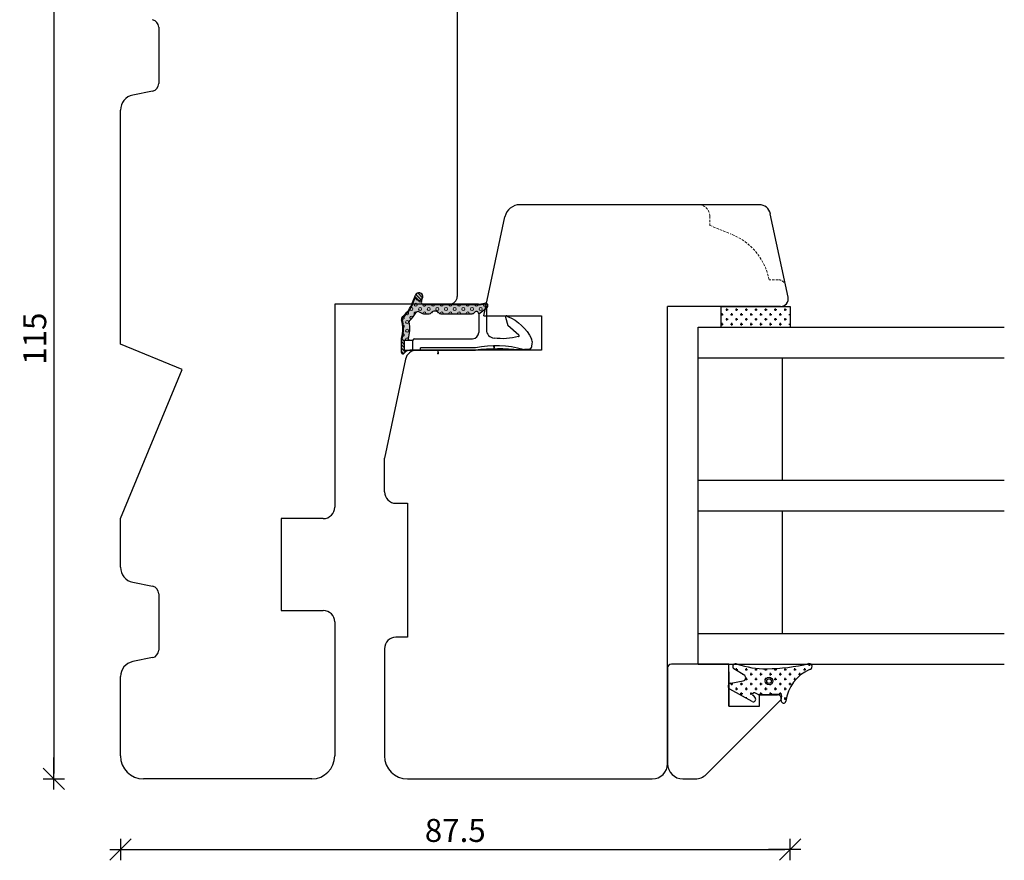
# Model space of a CAD drawing. Units: inches. Extents: x -493 to 4193, y 133 to 1701.
# Drawn here: x 176 to 304, y 391 to 501 of the extents above; entities that cross this region are included whole.
import ezdxf

# ---------------------------------------------------------------- set-up
doc = ezdxf.new("R2010")
doc.units = ezdxf.units.IN
doc.header["$LTSCALE"] = 5
for name, pattern in [('Bemasung', [0]), ('HIDDEN', [9.525, 6.35, -3.175]), ('Linienart_1', [0]), ('Schraffur', [0]), ('Standardmuster', [0])]:
    doc.linetypes.add(name, pattern=pattern)
for name, color, linetype in [('Bemasung', 7, 'Continuous'), ('Classic-Line', 7, 'HIDDEN'), ('Dim', 7, 'Continuous'), ('Glas', 142, 'Continuous'), ('STD_Plast og tætning', 1, 'Continuous'), ('Træ', 7, 'Continuous'), ('Trælister', 7, 'Continuous')]:
    doc.layers.add(name, color=color, linetype=linetype)
doc.styles.get("Standard").update_dxf_attribs({"font": 'romans.shx', "height": 3})
doc.dimstyles.new('1-1', dxfattribs={"dimscale": 0, "dimtxt": 3, "dimasz": 0.7, "dimexe": 0.18, "dimexo": 0.0625, "dimgap": 1, "dimtad": 1, "dimdec": 1, "dimdsep": 46, "dimtxsty": 'Standard', "dimblk": 'Kryds', "dimcen": 1, "dimse1": 1, "dimse2": 1, "dimclrd": 9, "dimadec": 1, "dimazin": 2, "dimtfac": 1, "dimtdec": 1, "dimtix": 1, "dimtmove": 2, "dimatfit": 3, "dimfxl": 1, "dimtolj": 2, "dimtzin": 0, "dimarcsym": 0})
pattern_1 = [(0, (88.7609, 347.65907), (0.635, 0.635), [0.3175, -0.9525]), (90, (88.9197, 347.5003), (-0.635, 0.635), [0.3175, -0.9525])]

# ---------------------------------------------------------------- blocks, each defined once
blk = doc.blocks.new('Kryds')
at = {"color": 10}
for p, q in [((-2, -2), (2, 2)), ((0, -2), (0, 2)), ((2, 0), (-4, 0))]:
    blk.add_line(p, q, dxfattribs=at)
blk = doc.blocks.new('*D57')
at = {"layer": 'Defpoints', "color": 0}
for p in [(191.74, 516.93), (180.04, 401.93), (202.74, 401.93)]:
    blk.add_point(p, dxfattribs=at)
at = {"layer": 'Dim', "color": 9, "lineweight": -2}
blk.add_line((180.04, 516.23), (180.04, 402.63), dxfattribs=at)
at = {"layer": 'Dim', "color": 9, "lineweight": -2, "xscale": 0.7, "yscale": 0.7, "zscale": 0.7}
for p, rotation in [((180.04, 516.93), 90), ((180.04, 401.93), 270)]:
    blk.add_blockref('Kryds', p, dxfattribs=dict(at, rotation=rotation))
at = {"layer": 'Dim', "color": 0, "insert": (177.54, 459.43), "char_height": 3, "attachment_point": 5, "rotation": 90}
blk.add_mtext('\\A2;115', dxfattribs=at)
blk = doc.blocks.new('*D59')
at = {"layer": 'Defpoints', "color": 0}
for p in [(188.74, 508.75), (276.24, 463.63), (276.24, 392.7)]:
    blk.add_point(p, dxfattribs=at)
at = {"layer": 'Dim', "color": 9, "lineweight": -2}
blk.add_line((189.44, 392.7), (275.54, 392.7), dxfattribs=at)
at = {"layer": 'Dim', "color": 9, "lineweight": -2, "xscale": 0.7, "yscale": 0.7, "zscale": 0.7, "rotation": 180}
blk.add_blockref('Kryds', (188.74, 392.7), dxfattribs=at)
at = {"layer": 'Dim', "color": 9, "lineweight": -2, "xscale": 0.7, "yscale": 0.7, "zscale": 0.7}
blk.add_blockref('Kryds', (276.24, 392.7), dxfattribs=at)
at = {"layer": 'Dim', "color": 0, "insert": (232.49, 395.2), "char_height": 3, "attachment_point": 5}
blk.add_mtext('\\A2;87.5', dxfattribs=at)
blk = doc.blocks.new('Color_Area-547')
at = {"layer": 'Bemasung'}
blk.add_hatch(color=18, dxfattribs=at).paths.add_polyline_path([(6.4, 13.68), (6.9, 13.74), (6.9, 13.61)], flags=0)
at = {"layer": 'Bemasung', "color": 18, "linetype": 'Standardmuster', "lineweight": 13}
for p, q in [((6.4, 13.68), (6.9, 13.74)), ((6.9, 13.61), (6.4, 13.68)), ((6.9, 13.74), (6.9, 13.61))]:
    blk.add_line(p, q, dxfattribs=at)
blk = doc.blocks.new('Color_Area-557')
at = {"layer": 'Bemasung'}
blk.add_hatch(color=18, dxfattribs=at).paths.add_polyline_path([(6.4, 21.01), (5.9, 20.95), (5.9, 21.08)], flags=0)
at = {"layer": 'Bemasung', "color": 18, "linetype": 'Standardmuster', "lineweight": 13}
for p, q in [((5.9, 20.95), (5.9, 21.08)), ((5.9, 21.08), (6.4, 21.01)), ((6.4, 21.01), (5.9, 20.95))]:
    blk.add_line(p, q, dxfattribs=at)

msp = doc.modelspace()

# ---------------------------------------------------------------- hatches: boundary and pattern name
at = {"layer": 'STD_Plast og tætning'}
for points in [[(225.46, 459.52), (225.46, 457.63), (225.46, 457.63), (225.46, 457.63), (225.46, 457.62), (225.46, 457.61), (225.46, 457.6), (225.46, 457.6), (225.46, 457.59), (225.46, 457.58), (225.47, 457.58), (225.47, 457.57), (225.47, 457.56), (225.47, 457.56), (225.48, 457.55), (225.48, 457.54), (225.48, 457.54), (225.48, 457.53), (225.49, 457.53), (225.49, 457.52), (225.5, 457.52), (225.5, 457.51), (225.5, 457.5), (225.51, 457.5), (225.51, 457.49), (225.52, 457.49), (225.52, 457.48), (225.53, 457.48), (225.53, 457.47), (225.54, 457.47), (225.55, 457.47), (225.55, 457.46), (225.56, 457.46), (225.56, 457.46), (225.57, 457.45), (225.58, 457.45), (225.58, 457.45), (225.59, 457.44), (225.6, 457.44), (225.6, 457.44), (225.61, 457.44), (225.62, 457.44), (225.62, 457.44), (225.63, 457.43), (225.64, 457.43), (225.64, 457.43), (225.65, 457.43), (225.66, 457.43), (225.67, 457.43), (225.67, 457.43), (225.68, 457.43), (225.69, 457.43), (225.69, 457.44), (225.7, 457.44), (225.71, 457.44), (225.71, 457.44), (225.72, 457.44), (225.73, 457.44), (225.73, 457.45), (225.74, 457.45), (225.75, 457.45), (225.75, 457.46), (225.76, 457.46), (225.76, 457.46), (225.77, 457.47), (225.78, 457.47), (225.78, 457.47), (225.79, 457.48), (225.79, 457.48), (225.8, 457.49), (225.8, 457.49), (225.81, 457.5), (225.81, 457.5), (225.82, 457.51), (225.82, 457.52), (225.82, 457.52), (225.83, 457.53), (225.83, 457.53), (225.83, 457.53), (225.84, 457.55), (225.86, 457.58), (225.88, 457.6), (225.9, 457.62), (225.92, 457.65), (225.94, 457.67), (225.96, 457.69), (225.98, 457.71), (226, 457.73), (226.02, 457.75), (226.04, 457.77), (226.07, 457.78), (226.09, 457.8), (226.12, 457.81), (226.14, 457.83), (226.17, 457.84), (226.19, 457.86), (226.22, 457.87), (226.25, 457.88), (226.28, 457.89), (226.3, 457.9), (226.33, 457.9), (226.36, 457.91), (226.39, 457.92), (226.42, 457.92), (226.45, 457.93), (226.48, 457.93), (226.51, 457.93), (226.53, 457.93), (226.55, 457.93), (226.55, 457.93), (225.86, 457.93), (225.86, 459.23), (225.76, 459.23), (225.75, 459.23), (225.74, 459.23), (225.74, 459.23), (225.73, 459.23), (225.72, 459.24), (225.72, 459.24), (225.71, 459.24), (225.7, 459.24), (225.7, 459.24), (225.69, 459.24), (225.68, 459.25), (225.68, 459.25), (225.67, 459.25), (225.66, 459.26), (225.66, 459.26), (225.65, 459.26), (225.65, 459.27), (225.64, 459.27), (225.63, 459.27), (225.63, 459.28), (225.62, 459.28), (225.62, 459.29), (225.61, 459.29), (225.61, 459.3), (225.6, 459.3), (225.6, 459.31), (225.6, 459.32), (225.59, 459.32), (225.59, 459.33), (225.58, 459.33), (225.58, 459.34), (225.58, 459.34), (225.58, 459.35), (225.57, 459.36), (225.57, 459.36), (225.57, 459.37), (225.57, 459.38), (225.56, 459.38), (225.56, 459.39), (225.56, 459.4), (225.56, 459.4), (225.56, 459.41), (225.56, 459.42), (225.56, 459.43), (225.56, 459.43), (225.56, 459.43), (225.56, 459.5), (225.56, 459.5), (225.6, 459.64), (225.64, 459.78), (225.67, 459.92), (225.69, 460.06), (225.72, 460.2), (225.73, 460.34), (225.75, 460.48), (225.75, 460.63), (225.75, 460.77), (225.75, 460.91), (225.74, 461.05), (225.73, 461.2), (225.71, 461.34), (225.69, 461.48), (225.66, 461.62), (225.63, 461.76), (225.59, 461.9), (225.56, 462), (225.56, 462), (225.56, 462.01), (225.56, 462.02), (225.56, 462.03), (225.56, 462.04), (225.56, 462.04), (225.56, 462.05), (225.56, 462.06), (225.56, 462.07), (225.56, 462.08), (225.56, 462.09), (225.57, 462.1), (225.57, 462.1), (225.57, 462.11), (225.57, 462.12), (225.58, 462.13), (225.58, 462.14), (225.58, 462.15), (225.59, 462.15), (225.59, 462.16), (225.6, 462.17), (225.6, 462.18), (225.61, 462.18), (225.61, 462.19), (225.62, 462.2), (225.62, 462.2), (225.63, 462.21), (225.64, 462.21), (225.64, 462.22), (225.65, 462.23), (225.66, 462.23), (225.66, 462.24), (225.67, 462.24), (225.67, 462.24), (225.79, 462.34), (225.91, 462.45), (226.02, 462.57), (226.13, 462.69), (226.24, 462.81), (226.34, 462.93), (226.44, 463.06), (226.53, 463.2), (226.62, 463.33), (226.7, 463.47), (226.78, 463.61), (226.85, 463.76), (226.92, 463.9), (226.98, 464.05), (227.01, 464.11), (227.01, 464.11), (227.27, 464.8), (227.28, 464.78), (227.28, 464.76), (227.29, 464.75), (227.29, 464.73), (227.3, 464.72), (227.31, 464.7), (227.32, 464.68), (227.33, 464.67), (227.34, 464.65), (227.35, 464.64), (227.36, 464.63), (227.37, 464.61), (227.38, 464.6), (227.39, 464.59), (227.4, 464.57), (227.42, 464.56), (227.43, 464.55), (227.44, 464.54), (227.46, 464.53), (227.47, 464.52), (227.49, 464.51), (227.5, 464.5), (227.52, 464.49), (227.53, 464.48), (227.55, 464.48), (227.56, 464.47), (227.58, 464.46), (227.6, 464.46), (227.61, 464.45), (227.63, 464.45), (227.65, 464.44), (227.66, 464.44), (227.68, 464.44), (227.7, 464.44), (227.71, 464.43), (227.73, 464.43), (227.75, 464.43), (227.77, 464.43), (227.78, 464.43), (227.8, 464.44), (227.82, 464.44), (227.84, 464.44), (227.85, 464.44), (227.87, 464.45), (227.89, 464.45), (227.9, 464.46), (227.92, 464.46), (227.94, 464.47), (227.95, 464.47), (227.97, 464.48), (227.98, 464.49), (228, 464.5), (228.02, 464.51), (228.03, 464.52), (228.04, 464.53), (228.06, 464.54), (228.07, 464.55), (228.08, 464.56), (228.1, 464.57), (228.11, 464.58), (228.12, 464.6), (228.13, 464.61), (228.14, 464.62), (228.16, 464.64), (228.17, 464.65), (228.17, 464.67), (228.18, 464.68), (228.19, 464.7), (228.2, 464.71), (228.21, 464.73), (228.21, 464.73), (228.22, 464.75), (228.22, 464.76), (228.23, 464.78), (228.23, 464.8), (228.24, 464.81), (228.24, 464.83), (228.24, 464.85), (228.25, 464.86), (228.25, 464.88), (228.25, 464.9), (228.25, 464.92), (228.25, 464.93), (228.25, 464.95), (228.25, 464.97), (228.25, 464.99), (228.25, 465), (228.24, 465.02), (228.24, 465.04), (228.24, 465.06), (228.23, 465.07), (228.23, 465.09), (228.22, 465.11), (228.21, 465.12), (228.21, 465.14), (228.2, 465.15), (228.19, 465.17), (228.18, 465.18), (228.18, 465.2), (228.17, 465.21), (228.16, 465.23), (228.14, 465.24), (228.13, 465.26), (228.12, 465.27), (228.11, 465.28), (228.1, 465.29), (228.09, 465.31), (228.07, 465.32), (228.06, 465.33), (228.04, 465.34), (228.03, 465.35), (228.02, 465.36), (228, 465.37), (227.99, 465.37), (227.97, 465.38), (227.95, 465.39), (227.94, 465.4), (227.92, 465.4), (227.9, 465.41), (227.89, 465.41), (227.87, 465.42), (227.85, 465.42), (227.84, 465.43), (227.82, 465.43), (227.8, 465.43), (227.79, 465.43), (227.77, 465.43), (227.75, 465.43), (227.73, 465.43), (227.72, 465.43), (227.7, 465.43), (227.68, 465.43), (227.66, 465.42), (227.65, 465.42), (227.63, 465.42), (227.61, 465.41), (227.6, 465.41), (227.58, 465.4), (227.56, 465.4), (227.55, 465.39), (227.53, 465.38), (227.52, 465.37), (227.5, 465.36), (227.49, 465.36), (227.47, 465.35), (227.46, 465.34), (227.44, 465.33), (227.43, 465.31), (227.42, 465.3), (227.4, 465.29), (227.39, 465.28), (227.38, 465.27), (227.37, 465.25), (227.36, 465.24), (227.35, 465.23), (227.34, 465.21), (227.33, 465.2), (227.32, 465.18), (227.31, 465.17), (227.3, 465.15), (227.29, 465.13), (227.29, 465.12), (227.29, 465.11), (227.29, 465.11), (226.91, 464.15), (226.91, 464.15), (226.85, 464), (226.79, 463.86), (226.72, 463.72), (226.65, 463.58), (226.57, 463.44), (226.48, 463.31), (226.39, 463.18), (226.3, 463.05), (226.2, 462.93), (226.1, 462.8), (226, 462.69), (225.89, 462.57), (225.77, 462.46), (225.65, 462.36), (225.56, 462.28), (225.56, 462.28), (225.56, 462.28), (225.55, 462.27), (225.54, 462.26), (225.53, 462.25), (225.52, 462.24), (225.52, 462.23), (225.51, 462.22), (225.5, 462.21), (225.5, 462.2), (225.49, 462.19), (225.49, 462.17), (225.48, 462.16), (225.48, 462.15), (225.47, 462.14), (225.47, 462.13), (225.47, 462.12), (225.47, 462.1), (225.46, 462.09), (225.46, 462.08), (225.46, 462.07), (225.46, 462.06), (225.46, 462.04), (225.46, 462.03), (225.46, 462.02), (225.46, 462.01), (225.46, 462), (225.46, 461.98), (225.46, 461.97), (225.47, 461.96), (225.47, 461.95), (225.47, 461.94), (225.48, 461.92), (225.48, 461.91), (225.48, 461.9), (225.49, 461.89), (225.49, 461.88), (225.49, 461.88), (225.53, 461.75), (225.56, 461.61), (225.59, 461.48), (225.61, 461.34), (225.63, 461.2), (225.64, 461.06), (225.65, 460.92), (225.65, 460.78), (225.65, 460.64), (225.65, 460.5), (225.64, 460.36), (225.62, 460.22), (225.6, 460.09), (225.57, 459.95), (225.54, 459.81), (225.51, 459.68), (225.47, 459.54)], [(229.07, 462.69), (229.08, 462.69), (229.1, 462.69), (229.11, 462.69), (229.12, 462.69), (229.14, 462.69), (229.15, 462.69), (229.16, 462.7), (229.18, 462.7), (229.19, 462.71), (229.2, 462.71), (229.22, 462.72), (229.23, 462.72), (229.24, 462.73), (229.26, 462.73), (229.27, 462.74), (229.28, 462.75), (229.29, 462.75), (229.3, 462.76), (229.31, 462.77), (229.32, 462.78), (229.34, 462.79), (229.35, 462.8), (229.36, 462.81), (229.36, 462.82), (229.37, 462.83), (229.37, 462.83), (229.39, 462.84), (229.4, 462.86), (229.42, 462.87), (229.43, 462.89), (229.45, 462.9), (229.46, 462.92), (229.48, 462.93), (229.5, 462.94), (229.52, 462.95), (229.53, 462.96), (229.55, 462.97), (229.57, 462.98), (229.59, 462.99), (229.61, 463), (229.63, 463.01), (229.65, 463.01), (229.67, 463.02), (229.69, 463.02), (229.71, 463.03), (229.73, 463.03), (229.75, 463.04), (229.77, 463.04), (229.79, 463.04), (229.81, 463.04), (229.83, 463.04), (229.85, 463.04), (229.88, 463.04), (229.9, 463.04), (229.92, 463.04), (229.94, 463.03), (229.96, 463.03), (229.98, 463.02), (230, 463.02), (230.02, 463.01), (230.04, 463.01), (230.06, 463), (230.08, 462.99), (230.1, 462.98), (230.11, 462.97), (230.13, 462.96), (230.15, 462.95), (230.17, 462.94), (230.19, 462.93), (230.2, 462.91), (230.22, 462.9), (230.23, 462.89), (230.25, 462.87), (230.26, 462.86), (230.28, 462.84), (230.29, 462.83), (230.3, 462.82), (230.31, 462.81), (230.32, 462.8), (230.33, 462.79), (230.34, 462.78), (230.35, 462.77), (230.36, 462.76), (230.37, 462.75), (230.39, 462.75), (230.4, 462.74), (230.41, 462.73), (230.42, 462.73), (230.44, 462.72), (230.45, 462.71), (230.46, 462.71), (230.47, 462.71), (230.49, 462.7), (230.5, 462.7), (230.51, 462.69), (230.53, 462.69), (230.54, 462.69), (230.56, 462.69), (230.57, 462.69), (230.58, 462.69), (230.6, 462.69), (230.6, 462.69), (234.69, 462.69), (234.7, 462.69), (234.72, 462.69), (234.73, 462.69), (234.74, 462.69), (234.76, 462.69), (234.77, 462.69), (234.79, 462.7), (234.8, 462.7), (234.81, 462.71), (234.83, 462.71), (234.84, 462.72), (234.85, 462.72), (234.86, 462.73), (234.88, 462.73), (234.89, 462.74), (234.9, 462.75), (234.91, 462.75), (234.92, 462.76), (234.94, 462.77), (234.95, 462.78), (234.96, 462.79), (234.97, 462.8), (234.98, 462.81), (234.99, 462.82), (235, 462.83), (235, 462.84), (235.01, 462.85), (235.01, 462.85), (235.01, 462.85), (235.02, 462.86), (235.03, 462.87), (235.03, 462.88), (235.04, 462.89), (235.05, 462.89), (235.06, 462.9), (235.06, 462.91), (235.07, 462.91), (235.08, 462.92), (235.09, 462.93), (235.1, 462.93), (235.11, 462.94), (235.12, 462.94), (235.12, 462.95), (235.13, 462.95), (235.14, 462.96), (235.15, 462.96), (235.16, 462.96), (235.17, 462.97), (235.18, 462.97), (235.19, 462.97), (235.2, 462.97), (235.21, 462.98), (235.22, 462.98), (235.24, 462.98), (235.25, 462.98), (235.26, 462.98), (235.27, 462.98), (235.28, 462.98), (235.29, 462.98), (235.3, 462.98), (235.31, 462.97), (235.32, 462.97), (235.33, 462.97), (235.34, 462.97), (235.35, 462.96), (235.36, 462.96), (235.37, 462.96), (235.38, 462.95), (235.39, 462.95), (235.4, 462.94), (235.41, 462.94), (235.42, 462.93), (235.42, 462.93), (235.43, 462.92), (235.44, 462.92), (235.45, 462.91), (235.46, 462.9), (235.47, 462.9), (235.47, 462.89), (235.48, 462.88), (235.49, 462.87), (235.49, 462.86), (235.5, 462.86), (235.51, 462.85), (235.51, 462.84), (235.52, 462.83), (235.52, 462.82), (235.53, 462.81), (235.53, 462.8), (235.54, 462.79), (235.54, 462.78), (235.54, 462.77), (235.55, 462.76), (235.55, 462.75), (235.55, 462.74), (235.55, 462.73), (235.55, 462.72), (235.56, 462.71), (235.56, 462.7), (235.56, 462.69), (235.56, 462.69), (236.42, 463.33), (236.43, 463.34), (236.44, 463.35), (236.45, 463.35), (236.46, 463.36), (236.47, 463.37), (236.47, 463.38), (236.48, 463.39), (236.49, 463.4), (236.5, 463.41), (236.5, 463.42), (236.51, 463.43), (236.51, 463.44), (236.52, 463.45), (236.53, 463.46), (236.53, 463.47), (236.53, 463.48), (236.54, 463.49), (236.54, 463.5), (236.55, 463.51), (236.55, 463.53), (236.55, 463.54), (236.55, 463.55), (236.56, 463.56), (236.56, 463.57), (236.56, 463.58), (236.56, 463.6), (236.56, 463.61), (236.56, 463.62), (236.56, 463.63), (236.56, 463.64), (236.55, 463.66), (236.55, 463.67), (236.55, 463.68), (236.55, 463.69), (236.54, 463.7), (236.54, 463.71), (236.54, 463.72), (236.53, 463.74), (236.53, 463.75), (236.52, 463.76), (236.52, 463.77), (236.51, 463.78), (236.5, 463.79), (236.5, 463.8), (236.49, 463.81), (236.48, 463.82), (236.48, 463.83), (236.47, 463.84), (236.46, 463.84), (236.45, 463.85), (236.44, 463.86), (236.43, 463.87), (236.42, 463.88), (236.41, 463.88), (236.4, 463.89), (236.39, 463.9), (236.38, 463.9), (236.37, 463.91), (236.36, 463.91), (236.35, 463.92), (236.34, 463.92), (236.33, 463.93), (236.32, 463.93), (236.31, 463.93), (236.29, 463.94), (236.28, 463.94), (236.27, 463.94), (236.26, 463.94), (236.25, 463.94), (236.24, 463.94), (236.22, 463.95), (236.21, 463.95), (236.2, 463.95), (236.19, 463.94), (236.18, 463.94), (236.16, 463.94), (236.16, 463.94), (236.16, 463.94), (235.62, 463.85), (235.62, 463.85), (235.6, 463.84), (235.58, 463.84), (235.56, 463.84), (235.54, 463.84), (235.51, 463.84), (228.34, 463.84), (228.34, 463.94), (228.33, 463.94), (228.32, 463.94), (228.31, 463.94), (228.3, 463.94), (228.29, 463.94), (228.28, 463.94), (228.27, 463.94), (228.26, 463.95), (228.25, 463.95), (228.24, 463.95), (228.23, 463.96), (228.22, 463.96), (228.21, 463.97), (228.2, 463.97), (228.19, 463.98), (228.18, 463.98), (228.17, 463.99), (228.16, 463.99), (228.16, 464), (228.15, 464.01), (228.14, 464.01), (228.13, 464.02), (228.12, 464.03), (228.12, 464.04), (228.11, 464.04), (228.1, 464.05), (228.1, 464.06), (228.09, 464.07), (228.09, 464.08), (228.08, 464.09), (228.08, 464.1), (228.07, 464.1), (228.07, 464.11), (228.06, 464.12), (228.06, 464.13), (228.05, 464.14), (228.05, 464.15), (228.05, 464.16), (228.05, 464.17), (228.04, 464.18), (228.04, 464.19), (228.04, 464.2), (228.04, 464.22), (228.04, 464.23), (228.04, 464.24), (228.04, 464.25), (228.04, 464.26), (228.04, 464.27), (228.04, 464.28), (228.04, 464.29), (228.05, 464.3), (228.05, 464.31), (228.05, 464.32), (228.05, 464.33), (228.06, 464.34), (228.06, 464.34), (228.21, 464.73), (228.2, 464.71), (228.19, 464.7), (228.19, 464.68), (228.18, 464.67), (228.17, 464.65), (228.16, 464.64), (228.15, 464.63), (228.14, 464.61), (228.12, 464.6), (228.11, 464.59), (228.1, 464.57), (228.09, 464.56), (228.07, 464.55), (228.06, 464.54), (228.05, 464.53), (228.03, 464.52), (228.02, 464.51), (228, 464.5), (227.99, 464.49), (227.97, 464.48), (227.96, 464.48), (227.94, 464.47), (227.92, 464.46), (227.91, 464.46), (227.89, 464.45), (227.87, 464.45), (227.86, 464.44), (227.84, 464.44), (227.82, 464.44), (227.81, 464.44), (227.79, 464.43), (227.77, 464.43), (227.75, 464.43), (227.74, 464.43), (227.72, 464.43), (227.7, 464.44), (227.68, 464.44), (227.67, 464.44), (227.65, 464.44), (227.63, 464.45), (227.62, 464.45), (227.6, 464.46), (227.58, 464.46), (227.57, 464.47), (227.55, 464.48), (227.53, 464.48), (227.52, 464.49), (227.5, 464.5), (227.49, 464.51), (227.47, 464.52), (227.46, 464.53), (227.45, 464.54), (227.43, 464.55), (227.42, 464.56), (227.41, 464.57), (227.39, 464.58), (227.38, 464.6), (227.37, 464.61), (227.36, 464.62), (227.35, 464.64), (227.34, 464.65), (227.33, 464.67), (227.32, 464.68), (227.31, 464.7), (227.3, 464.71), (227.3, 464.73), (227.29, 464.74), (227.28, 464.76), (227.28, 464.78), (227.27, 464.79), (227.27, 464.8), (227.01, 464.11), (227.01, 464.11), (226.95, 463.97), (226.88, 463.82), (226.81, 463.67), (226.73, 463.53), (226.65, 463.39), (226.57, 463.25), (226.48, 463.12), (226.38, 462.99), (226.28, 462.86), (226.18, 462.74), (226.07, 462.62), (225.96, 462.5), (225.84, 462.39), (225.72, 462.28), (225.67, 462.24), (225.66, 462.23), (225.65, 462.23), (225.65, 462.22), (225.64, 462.22), (225.63, 462.21), (225.63, 462.2), (225.62, 462.2), (225.62, 462.19), (225.61, 462.18), (225.6, 462.18), (225.6, 462.17), (225.6, 462.16), (225.59, 462.16), (225.59, 462.15), (225.58, 462.14), (225.58, 462.13), (225.58, 462.12), (225.57, 462.12), (225.57, 462.11), (225.57, 462.1), (225.57, 462.09), (225.56, 462.08), (225.56, 462.07), (225.56, 462.07), (225.56, 462.06), (225.56, 462.05), (225.56, 462.04), (225.56, 462.03), (225.56, 462.02), (225.56, 462.01), (225.56, 462), (225.56, 462), (225.56, 462), (225.6, 461.86), (225.64, 461.73), (225.67, 461.59), (225.7, 461.45), (225.72, 461.3), (225.73, 461.16), (225.75, 461.02), (225.75, 460.88), (225.75, 460.73), (225.75, 460.59), (225.74, 460.45), (225.73, 460.3), (225.71, 460.16), (225.69, 460.02), (225.66, 459.88), (225.63, 459.74), (225.59, 459.6), (225.56, 459.5), (225.56, 459.43), (225.56, 459.43), (225.56, 459.42), (225.56, 459.41), (225.56, 459.4), (225.56, 459.4), (225.56, 459.39), (225.56, 459.38), (225.57, 459.38), (225.57, 459.37), (225.57, 459.36), (225.57, 459.36), (225.58, 459.35), (225.58, 459.34), (225.58, 459.34), (225.58, 459.33), (225.59, 459.33), (225.59, 459.32), (225.6, 459.32), (225.6, 459.31), (225.6, 459.3), (225.61, 459.3), (225.61, 459.29), (225.62, 459.29), (225.62, 459.28), (225.63, 459.28), (225.63, 459.27), (225.64, 459.27), (225.65, 459.27), (225.65, 459.26), (225.66, 459.26), (225.66, 459.26), (225.67, 459.25), (225.68, 459.25), (225.68, 459.25), (225.69, 459.24), (225.7, 459.24), (225.7, 459.24), (225.71, 459.24), (225.72, 459.24), (225.72, 459.24), (225.73, 459.23), (225.74, 459.23), (225.74, 459.23), (225.75, 459.23), (225.76, 459.23), (225.76, 459.23), (225.76, 459.23), (225.86, 459.23), (226.36, 459.23), (226.36, 459.38), (226.36, 459.38), (226.4, 459.55), (226.44, 459.71), (226.48, 459.88), (226.5, 460.05), (226.52, 460.22), (226.54, 460.39), (226.55, 460.56), (226.55, 460.73), (226.55, 460.9), (226.54, 461.07), (226.53, 461.24), (226.51, 461.41), (226.48, 461.58), (226.48, 461.63), (226.48, 461.63), (226.47, 461.64), (226.47, 461.64), (226.47, 461.65), (226.47, 461.66), (226.47, 461.66), (226.47, 461.67), (226.47, 461.68), (226.47, 461.69), (226.47, 461.69), (226.48, 461.7), (226.48, 461.71), (226.48, 461.71), (226.48, 461.72), (226.48, 461.73), (226.48, 461.73), (226.49, 461.74), (226.49, 461.75), (226.49, 461.75), (226.5, 461.76), (226.5, 461.76), (226.5, 461.77), (226.51, 461.78), (226.51, 461.78), (226.51, 461.79), (226.52, 461.79), (226.52, 461.8), (226.53, 461.8), (226.53, 461.81), (226.53, 461.81), (226.53, 461.81), (226.67, 461.95), (226.8, 462.09), (226.93, 462.23), (227.05, 462.38), (227.16, 462.54), (227.28, 462.69), (227.36, 462.82), (227.36, 462.82), (227.36, 462.83), (227.37, 462.83), (227.37, 462.84), (227.38, 462.85), (227.39, 462.86), (227.39, 462.87), (227.4, 462.87), (227.41, 462.88), (227.42, 462.89), (227.43, 462.89), (227.43, 462.9), (227.44, 462.91), (227.45, 462.91), (227.46, 462.92), (227.47, 462.92), (227.48, 462.93), (227.49, 462.93), (227.5, 462.94), (227.51, 462.94), (227.52, 462.94), (227.53, 462.95), (227.54, 462.95), (227.55, 462.95), (227.56, 462.95), (227.57, 462.95), (227.58, 462.95), (227.59, 462.96), (227.6, 462.96), (227.61, 462.96), (227.62, 462.96), (227.63, 462.96), (227.64, 462.95), (227.65, 462.95), (227.66, 462.95), (227.67, 462.95), (227.68, 462.95), (227.69, 462.94), (227.7, 462.94), (227.71, 462.94), (227.72, 462.93), (227.73, 462.93), (227.74, 462.93), (227.74, 462.92), (228.1, 462.75), (228.11, 462.74), (228.13, 462.73), (228.15, 462.72), (228.17, 462.72), (228.18, 462.71), (228.2, 462.7), (228.22, 462.7), (228.24, 462.7), (228.26, 462.69), (228.28, 462.69), (228.3, 462.69), (228.32, 462.69), (228.34, 462.69), (228.34, 462.69), (228.34, 462.69)], [(236.62, 463.48), (236.63, 463.49), (236.64, 463.5), (236.65, 463.5), (236.66, 463.51), (236.67, 463.52), (236.68, 463.53), (236.68, 463.54), (236.69, 463.55), (236.7, 463.56), (236.7, 463.57), (236.71, 463.58), (236.72, 463.59), (236.72, 463.6), (236.73, 463.61), (236.73, 463.62), (236.74, 463.63), (236.74, 463.64), (236.74, 463.65), (236.75, 463.66), (236.75, 463.67), (236.75, 463.68), (236.75, 463.7), (236.76, 463.71), (236.76, 463.72), (236.76, 463.73), (236.76, 463.74), (236.76, 463.75), (236.76, 463.77), (236.76, 463.78), (236.76, 463.79), (236.75, 463.8), (236.75, 463.81), (236.75, 463.82), (236.75, 463.83), (236.74, 463.85), (236.74, 463.86), (236.74, 463.87), (236.73, 463.88), (236.73, 463.89), (236.72, 463.9), (236.72, 463.91), (236.71, 463.92), (236.7, 463.93), (236.7, 463.94), (236.69, 463.95), (236.68, 463.96), (236.68, 463.97), (236.67, 463.98), (236.66, 463.98), (236.65, 463.99), (236.64, 464), (236.64, 464.01), (236.63, 464.02), (236.62, 464.02), (236.61, 464.03), (236.6, 464.04), (236.59, 464.04), (236.58, 464.05), (236.57, 464.05), (236.56, 464.06), (236.55, 464.06), (236.53, 464.06), (236.52, 464.07), (236.51, 464.07), (236.5, 464.07), (236.49, 464.08), (236.48, 464.08), (236.47, 464.08), (236.45, 464.08), (236.44, 464.08), (236.43, 464.08), (236.42, 464.08), (236.41, 464.08), (236.4, 464.08), (236.38, 464.08), (236.37, 464.08), (236.37, 464.08), (236.37, 464.08), (235.6, 463.94), (235.6, 463.94), (235.58, 463.94), (235.57, 463.94), (235.55, 463.94), (235.53, 463.94), (235.51, 463.94), (235.51, 463.94), (228.34, 463.94), (228.34, 463.84), (228.34, 463.84), (235.51, 463.84), (235.51, 463.84), (235.54, 463.84), (235.56, 463.84), (235.58, 463.84), (235.6, 463.84), (235.62, 463.85), (235.62, 463.85), (236.16, 463.94), (236.16, 463.94), (236.17, 463.94), (236.18, 463.94), (236.19, 463.94), (236.2, 463.95), (236.22, 463.95), (236.23, 463.95), (236.24, 463.94), (236.25, 463.94), (236.26, 463.94), (236.28, 463.94), (236.29, 463.94), (236.3, 463.94), (236.31, 463.93), (236.32, 463.93), (236.33, 463.92), (236.34, 463.92), (236.36, 463.92), (236.37, 463.91), (236.38, 463.91), (236.39, 463.9), (236.4, 463.89), (236.41, 463.89), (236.42, 463.88), (236.43, 463.87), (236.44, 463.87), (236.45, 463.86), (236.45, 463.85), (236.46, 463.84), (236.47, 463.83), (236.48, 463.82), (236.49, 463.81), (236.49, 463.8), (236.5, 463.79), (236.51, 463.78), (236.51, 463.77), (236.52, 463.76), (236.52, 463.75), (236.53, 463.74), (236.53, 463.73), (236.54, 463.72), (236.54, 463.71), (236.54, 463.7), (236.55, 463.69), (236.55, 463.67), (236.55, 463.66), (236.55, 463.65), (236.56, 463.64), (236.56, 463.63), (236.56, 463.62), (236.56, 463.6), (236.56, 463.59), (236.56, 463.58), (236.56, 463.57), (236.55, 463.56), (236.55, 463.54), (236.55, 463.53), (236.55, 463.52), (236.54, 463.51), (236.54, 463.5), (236.54, 463.49), (236.53, 463.48), (236.53, 463.46), (236.52, 463.45), (236.52, 463.44), (236.51, 463.43), (236.51, 463.42), (236.5, 463.41), (236.49, 463.4), (236.49, 463.39), (236.48, 463.38), (236.47, 463.38), (236.46, 463.37), (236.45, 463.36), (236.45, 463.35), (236.44, 463.34), (236.43, 463.33), (236.42, 463.33), (236.45, 463.35), (236.48, 463.37), (236.56, 463.43), (236.56, 463.43), (236.56, 463.43), (236.59, 463.46)]]:
    msp.add_hatch(color=256, dxfattribs=at).paths.add_polyline_path(points, flags=0)
h = msp.add_hatch(dxfattribs=at)
h.set_pattern_fill('CROSS', color=256, scale=0.1, style=0)
h.set_pattern_definition(pattern_1)
h.paths.add_polyline_path([(276.24, 460.93), (276.24, 463.63), (275, 463.63), (267.26, 463.63), (267.24, 463.63), (267.24, 460.93)])
h = msp.add_hatch(dxfattribs=at)
h.set_pattern_fill('CROSS', color=256, scale=0.1, style=0)
h.set_pattern_definition(pattern_1)
h.paths.add_polyline_path([(275.68, 412.07, -0.264521), (278.78, 416.2, 0.6872), (278.93, 416.93), (278.43, 416.93, -0.053208), (273.19, 416.31, -0.08483), (269.34, 416.93), (268.96, 416.93, 0.509937), (268.88, 416.29), (270.32, 415.43, -0.625525), (270.13, 414.74), (268.48, 414.43, 0.18265), (268.24, 414.28), (268.24, 413.79, 0.101457), (268.36, 413.68), (268.36, 413.68), (271.31, 412.05, 0.830356), (271.68, 412.5), (271.4, 412.84, -0.786923), (271.63, 413.15), (271.63, 413.15), (272.08, 412.96), (272.08, 412.96, 0.100609), (272.24, 412.93), (272.24, 412.93), (272.24, 412.93), (275, 412.98, -0.414214), (275.17, 412.76), (275.09, 412.16, 0.984372)])
h.paths.add_polyline_path([(274, 414.71, 1), (273, 414.71, 1)], flags=16)
h.paths.add_polyline_path([(273.8, 414.71, 1), (273.2, 414.71, 1)], flags=0)

# ---------------------------------------------------------------- linework, layer by layer
at = {"layer": 'Classic-Line', "color": 253, "lineweight": 20, "ltscale": 0.01}
for p, q in [((265.75, 475.43), (265.75, 474.23)), ((265.75, 474.23), (268.45, 473.12)), ((274.68, 467.13), (273.49, 467.13)), ((275.98, 464.84), (275.66, 466.34))]:
    msp.add_line(p, q, dxfattribs=at)
for centre, radius, start, end in [((264.25, 475.43), 1.5, 0, 90), ((265.63, 465.64), 8, 10.773, 69.3558), ((274.68, 466.13), 1, 12, 90)]:
    msp.add_arc(centre, radius, start, end, dxfattribs=at)
at = {"layer": 'Glas'}
for p, q in [((264.24, 460.93), (304.24, 460.93)), ((264.24, 416.93), (264.24, 460.93)), ((264.24, 456.93), (304.24, 456.93)), ((275.24, 440.93), (275.24, 456.93)), ((264.24, 440.93), (304.24, 440.93)), ((264.24, 436.93), (304.24, 436.93)), ((275.24, 420.93), (275.24, 436.93)), ((264.24, 420.93), (304.24, 420.93)), ((264.24, 416.93), (304.24, 416.93))]:
    msp.add_line(p, q, dxfattribs=at)
at = {"layer": 'STD_Plast og tætning', "linetype": 'Linienart_1', "lineweight": 25}
for p, q in [((226.91, 464.15), (227.29, 465.11)), ((227.01, 464.11), (227.27, 464.8)), ((228.06, 464.34), (228.22, 464.75)), ((235.51, 463.94), (228.34, 463.94)), ((228.34, 463.94), (228.34, 463.84)), ((235.51, 463.84), (228.34, 463.84)), ((235.56, 462.69), (236.62, 463.48)), ((235.6, 463.94), (236.37, 464.08)), ((235.62, 463.85), (236.16, 463.94)), ((236.56, 463.43), (236.56, 460.59)), ((228.1, 462.75), (227.74, 462.92)), ((228.34, 462.69), (229.07, 462.69)), ((230.6, 462.69), (234.69, 462.69)), ((235.56, 462.69), (235.56, 460.23)), ((239.07, 462.22), (239.38, 461.14)), ((240.82, 459.89), (239.38, 461.14)), ((225.46, 457.63), (225.46, 459.52)), ((225.56, 459.43), (225.56, 459.5)), ((226.36, 459.38), (226.36, 459.23)), ((227.16, 459.43), (234.76, 459.43)), ((225.76, 459.23), (226.96, 459.23)), ((225.86, 457.93), (225.86, 459.23)), ((226.96, 457.93), (226.96, 459.23)), ((227.96, 457.93), (227.96, 458.23)), ((235.14, 458.23), (227.96, 458.23)), ((242.13, 458.06), (240.87, 457.97)), ((242.5, 458.4), (242.56, 458.8)), ((225.86, 457.93), (235.14, 457.93))]:
    msp.add_line(p, q, dxfattribs=at)
at = {"layer": 'STD_Plast og tætning', "color": 5, "linetype": 'Schraffur', "lineweight": 9}
for p, q in [((227.17, 464.54), (227.09, 464.62)), ((227.7, 464.44), (227.21, 464.92)), ((228.04, 464.52), (227.34, 465.22)), ((228.22, 464.76), (227.58, 465.4)), ((226.47, 463.12), (226.4, 463.19)), ((226.64, 463.37), (226.57, 463.45)), ((226.79, 463.64), (226.72, 463.72)), ((226.93, 463.93), (226.86, 464.01)), ((227.05, 464.23), (226.98, 464.31)), ((228.72, 463.84), (228.62, 463.94)), ((229.15, 463.84), (229.05, 463.94)), ((229.57, 463.84), (229.47, 463.94)), ((230, 463.84), (229.9, 463.94)), ((230.42, 463.84), (230.32, 463.94)), ((230.84, 463.84), (230.74, 463.94)), ((231.27, 463.84), (231.17, 463.94)), ((231.69, 463.84), (231.59, 463.94)), ((232.12, 463.84), (232.02, 463.94)), ((232.54, 463.84), (232.44, 463.94)), ((232.97, 463.84), (232.87, 463.94)), ((233.39, 463.84), (233.29, 463.94)), ((233.81, 463.84), (233.71, 463.94)), ((234.24, 463.84), (234.14, 463.94)), ((234.66, 463.84), (234.56, 463.94)), ((235.09, 463.84), (234.99, 463.94)), ((235.51, 463.84), (235.41, 463.94)), ((235.88, 463.89), (235.79, 463.98)), ((236.25, 463.94), (236.16, 464.04)), ((236.43, 463.34), (236.43, 463.34)), ((236.67, 463.52), (236.56, 463.64)), ((236.72, 463.9), (236.57, 464.05)), ((225.6, 461.87), (225.46, 462.01)), ((225.66, 462.23), (225.59, 462.3)), ((225.88, 462.43), (225.81, 462.5)), ((226.09, 462.65), (226.02, 462.72)), ((226.29, 462.87), (226.22, 462.95)), ((225.71, 461.33), (225.59, 461.45)), ((225.75, 460.87), (225.65, 460.97)), ((225.58, 459.34), (225.46, 459.46)), ((225.62, 459.72), (225.54, 459.81)), ((225.7, 460.07), (225.61, 460.16)), ((225.74, 460.45), (225.65, 460.55)), ((225.86, 458.64), (225.46, 459.04)), ((225.86, 458.22), (225.46, 458.62)), ((225.96, 457.69), (225.46, 458.19)), ((225.86, 459.06), (225.67, 459.25)), ((225.76, 457.46), (225.46, 457.77)), ((226.21, 457.86), (226.14, 457.93))]:
    msp.add_line(p, q, dxfattribs=at)
at = {"layer": 'STD_Plast og tætning'}
for p, q in [((267.24, 460.93), (267.24, 463.63)), ((267.24, 463.63), (276.24, 463.63)), ((276.24, 463.63), (276.24, 460.93)), ((267.24, 460.93), (276.24, 460.93)), ((241.53, 457.93), (226.54, 457.93)), ((270.32, 415.43), (268.88, 416.29)), ((268.48, 414.43), (270.13, 414.74)), ((271.31, 412.05), (268.38, 413.67)), ((272.08, 412.97), (271.64, 413.15)), ((271.4, 412.84), (271.68, 412.5)), ((275, 412.98), (272.24, 412.93)), ((275.09, 412.16), (275.17, 412.76))]:
    msp.add_line(p, q, dxfattribs=at)
at = {"layer": 'STD_Plast og tætning', "linetype": 'Bemasung', "lineweight": 13}
for p, q in [((229.98, 459.43), (230.44, 459.43)), ((229.92, 457.93), (230.44, 457.93)), ((235.14, 457.93), (237.78, 457.93))]:
    msp.add_line(p, q, dxfattribs=at)
at = {"layer": 'STD_Plast og tætning', "color": 5, "linetype": 'Schraffur', "lineweight": 9}
for centre in [(227.33, 463.86), (227.9, 463.3), (229.03, 463.3), (230.16, 463.3), (231.29, 463.3), (232.42, 463.3), (233.55, 463.3), (234.68, 463.3), (235.82, 463.3), (226.2, 461.6), (226.2, 460.47)]:
    msp.add_circle(centre, 0.2, dxfattribs=at)
at = {"layer": 'STD_Plast og tætning'}
for radius in [0.5, 0.3]:
    msp.add_circle((273.5, 414.71), radius, dxfattribs=at)
at = {"layer": 'STD_Plast og tætning', "linetype": 'Linienart_1', "lineweight": 25}
for centre, radius, start, end in [((227.75, 464.93), 0.5, 195.749, 158.8791), ((227.75, 464.93), 0.5, 336.2037, 158.8791), ((222.69, 465.78), 4.53, 309.3964, 338.8791), ((222.69, 465.78), 4.63, 310.0216, 338.8791), ((228.34, 464.24), 0.3, 158.8791, 270.0011), ((235.51, 464.44), 0.5, 270.0011, 280.0011), ((235.51, 464.44), 0.6, 270.0011, 280.0011), ((236.22, 463.6), 0.342, 306.7383, 100.0011), ((236.42, 463.75), 0.334, 306.7383, 100.0011), ((225.81, 462.03), 0.35, 134.1471, 205.3157), ((225.81, 462.03), 0.25, 124.4609, 187.2733), ((221.65, 460.75), 4.1, 342.2025, 17.7053), ((222.69, 465.78), 5.53, 314.0391, 327.559), ((227.61, 462.66), 0.3, 63.0765, 147.559), ((228.34, 463.24), 0.55, 243.0765, 270.0011), ((229.07, 463.09), 0.4, 270.0011, 319.8937), ((229.83, 462.44), 0.6, 40.1085, 139.8937), ((230.6, 463.09), 0.4, 220.1085, 270.0011), ((234.69, 463.09), 0.4, 270.0011, 324.3968), ((235.26, 462.68), 0.3, 1.439, 144.3968), ((239.21, 462.26), 0.15, 32.9719, 195.9727), ((221.65, 460.75), 4, 341.9795, 16.3929), ((221.65, 460.75), 4.9, 343.7308, 10.2912), ((226.67, 461.67), 0.2, 134.0391, 190.2912), ((225.76, 459.43), 0.2, 180, 270), ((227.16, 459.23), 0.2, 90, 180), ((234.76, 460.23), 0.8, 270, 0), ((237.66, 460.59), 1.1, 180, 265.0573), ((240.73, 459.82), 0.115, 276.7278, 38.2469), ((241.57, 458.94), 1, 351.8505, 28.3613), ((237.81, 445.63), 12.89, 73.8897, 101.9488), ((238.2, 428.45), 29.64, 84.826, 95.9288), ((242.1, 458.46), 0.4, 273.9453, 351.8505), ((225.66, 457.63), 0.2, 180, 328.7684), ((226.55, 457.09), 0.838, 90, 148.7684)]:
    msp.add_arc(centre, radius, start, end, dxfattribs=at)
at = {"layer": 'STD_Plast og tætning', "color": 5, "linetype": 'Schraffur', "lineweight": 9}
for centre, start, end in [((227.9, 464.43), 2.0826, 33.7381), ((226.76, 463.3), 191.6639, 90), ((226.76, 463.3), 90, 105.5847), ((227.9, 464.43), 178.209, 318.7278), ((228.46, 463.86), 156.8121, 352.0266), ((229.59, 463.86), 187.9695, 352.0326), ((230.72, 463.86), 187.9634, 352.0387), ((231.86, 463.86), 187.9574, 352.0447), ((232.99, 463.86), 187.9514, 352.0507), ((234.12, 463.86), 187.9454, 352.0568), ((235.25, 463.86), 187.9393, 352.0628), ((236.38, 463.86), 156.0437, 319.1872), ((225.63, 462.17), 250.7475, 50.2166), ((226.2, 462.73), 221.685, 56.3076), ((226.76, 462.17), 90, 251.1729), ((226.76, 462.17), 25.6468, 90), ((227.33, 462.73), 90, 228.5166), ((227.33, 462.73), 57.9552, 90), ((228.46, 462.73), 90, 191.7431), ((228.46, 462.73), 346.5935, 90), ((230.72, 462.73), 90, 191.6597), ((230.72, 462.73), 346.6057, 90), ((231.86, 462.73), 90, 193.3903), ((231.86, 462.73), 346.6119, 90), ((232.99, 462.73), 90, 193.3841), ((232.99, 462.73), 346.618, 90), ((234.12, 462.73), 90, 193.378), ((234.12, 462.73), 346.6241, 90), ((225.63, 461.04), 306.5854, 61.5028), ((225.63, 459.9), 265.526, 70.356), ((226.2, 459.34), 90, 211.9088), ((226.2, 459.34), 29.1684, 90)]:
    msp.add_arc(centre, 0.2, start, end, dxfattribs=at)
at = {"layer": 'STD_Plast og tætning', "linetype": 'Linienart_1', "lineweight": 25, "extrusion": (0, 0, -1)}
for centre, radius, start, end in [((-237.1, 456.85), 5.93, 112.1919, 154.4028), ((-238.63, 467.43), 8, 254.658, 277.6244)]:
    msp.add_arc(centre, radius, start, end, dxfattribs=at)
at = {"layer": 'STD_Plast og tætning'}
for centre, radius, start, end in [((269.15, 416.58), 0.4, 61.5864, 226.4885), ((273.09, 427.87), 11.56, 251.1056, 270.5008), ((272.89, 441.2), 24.89, 270.6786, 283.4951), ((278.72, 416.6), 0.4, 279.3966, 92.2819), ((280.86, 411.41), 5.22, 113.4539, 172.7202), ((268.55, 414.03), 0.4, 100.7686, 244.2032), ((270.05, 415.13), 0.4, 280.7686, 48.8767), ((271.55, 412.97), 0.2, 65.6196, 219.8194), ((271.45, 412.31), 0.3, 241.0007, 39.8193), ((272.24, 413.33), 0.401, 246.4853, 269.9991), ((274.97, 412.78), 0.2, 352.5041, 82.5041), ((275.39, 412.12), 0.3, 172.5041, 350.6992)]:
    msp.add_arc(centre, radius, start, end, dxfattribs=at)
at = {"layer": 'Træ'}
for p, q in [((232.74, 513.93), (232.74, 464.93)), ((193.74, 500.11), (193.74, 492.75)), ((192.93, 491.77), (190.34, 491.25)), ((188.74, 458.73), (188.74, 489.29)), ((272.2, 476.93), (240.94, 476.93)), ((236.24, 462.43), (238.98, 475.35)), ((275.98, 464.84), (273.66, 475.74)), ((216.74, 463.93), (216.74, 437.43)), ((231.74, 463.93), (216.74, 463.93)), ((275, 463.63), (260.24, 463.63)), ((260.24, 403.93), (260.24, 463.63)), ((236.24, 462.43), (243.74, 462.43)), ((243.74, 462.43), (243.74, 457.93)), ((196.8, 455.39), (188.74, 458.73)), ((243.74, 457.93), (227.45, 457.93)), ((225.98, 456.74), (223.24, 443.82)), ((188.74, 435.93), (196.8, 455.39)), ((223.24, 439.43), (223.24, 443.82)), ((224.74, 437.93), (226.24, 437.93)), ((226.24, 437.93), (226.24, 420.43)), ((188.74, 429.57), (188.74, 435.93)), ((215.24, 435.93), (209.74, 435.93)), ((209.74, 435.93), (209.74, 423.93)), ((190.34, 427.61), (192.93, 427.09)), ((193.74, 426.11), (193.74, 418.75)), ((209.74, 423.93), (215.24, 423.93)), ((216.74, 422.43), (216.74, 404.93)), ((226.24, 420.43), (224.74, 420.43)), ((223.24, 418.93), (223.24, 404.93)), ((192.93, 417.77), (190.34, 417.25)), ((188.74, 404.93), (188.74, 415.29)), ((260.24, 413.93), (260.24, 404.93)), ((213.74, 401.93), (191.74, 401.93)), ((226.24, 401.93), (258.24, 401.93))]:
    msp.add_line(p, q, dxfattribs=at)
for centre, radius, start, end in [((192.74, 500.11), 1, 0, 78.6901), ((192.74, 492.75), 1, 281.3099, 0), ((190.74, 489.29), 2, 101.3099, 180), ((240.94, 474.93), 2, 90, 168), ((272.2, 475.43), 1.5, 12, 90), ((231.74, 464.93), 1, 270, 0), ((275, 464.63), 1, 270, 12), ((227.45, 456.43), 1.5, 90, 168), ((224.74, 439.43), 1.5, 180, 270), ((215.24, 437.43), 1.5, 270, 0), ((190.74, 429.57), 2, 180, 258.6901), ((192.74, 426.11), 1, 0, 78.6901), ((215.24, 422.43), 1.5, 0, 90), ((224.74, 418.93), 1.5, 90, 180), ((192.74, 418.75), 1, 281.3099, 0), ((190.74, 415.29), 2, 101.3099, 180), ((191.74, 404.93), 3, 180, 270), ((213.74, 404.93), 3, 270, 0), ((226.24, 404.93), 3, 180, 270), ((258.24, 403.93), 2, 270, 0)]:
    msp.add_arc(centre, radius, start, end, dxfattribs=at)
at = {"layer": 'Trælister'}
for p, q in [((268.24, 416.93), (260.74, 416.93)), ((268.24, 411.43), (268.24, 416.93)), ((260.24, 416.43), (260.24, 403.93)), ((268.24, 415.93), (268.24, 411.43)), ((275.07, 412.3), (265.28, 402.52)), ((272.24, 411.43), (272.24, 412.93)), ((272.24, 412.93), (274.59, 412.93)), ((268.24, 411.43), (272.24, 411.43)), ((262.24, 401.93), (263.87, 401.93))]:
    msp.add_line(p, q, dxfattribs=at)
for centre, radius, start, end in [((260.74, 416.43), 0.5, 90, 180), ((274.59, 412.43), 0.5, 345, 90), ((262.24, 403.93), 2, 180, 270), ((263.87, 403.93), 2, 270, 315)]:
    msp.add_arc(centre, radius, start, end, dxfattribs=at)

# ---------------------------------------------------------------- block references
at = {"layer": 'STD_Plast og tætning', "rotation": 90}
for name in ['Color_Area-547', 'Color_Area-557']:
    msp.add_blockref(name, (251.25, 451.54), dxfattribs=at)

# ---------------------------------------------------------------- dimensions: what is measured, and where the dimension line sits
at = {"layer": 'Dim'}
dim = msp.add_linear_dim(base=(180.04, 401.93), p1=(191.74, 516.93), p2=(202.74, 401.93), angle=90, dimstyle='1-1', override={"dimscale": 1, "dimzin": 8}, dxfattribs=at)
dim.commit()
dim.dimension.update_dxf_attribs({"geometry": '*D57', "text_midpoint": (177.54, 459.43)})
dim = msp.add_linear_dim(base=(276.24, 392.7), p1=(188.74, 508.75), p2=(276.24, 463.63), dimstyle='1-1', override={"dimscale": 1, "dimzin": 8}, dxfattribs=at)
dim.commit()
dim.dimension.update_dxf_attribs({"geometry": '*D59', "text_midpoint": (232.49, 395.2)})

doc.saveas('drawing.dxf')
